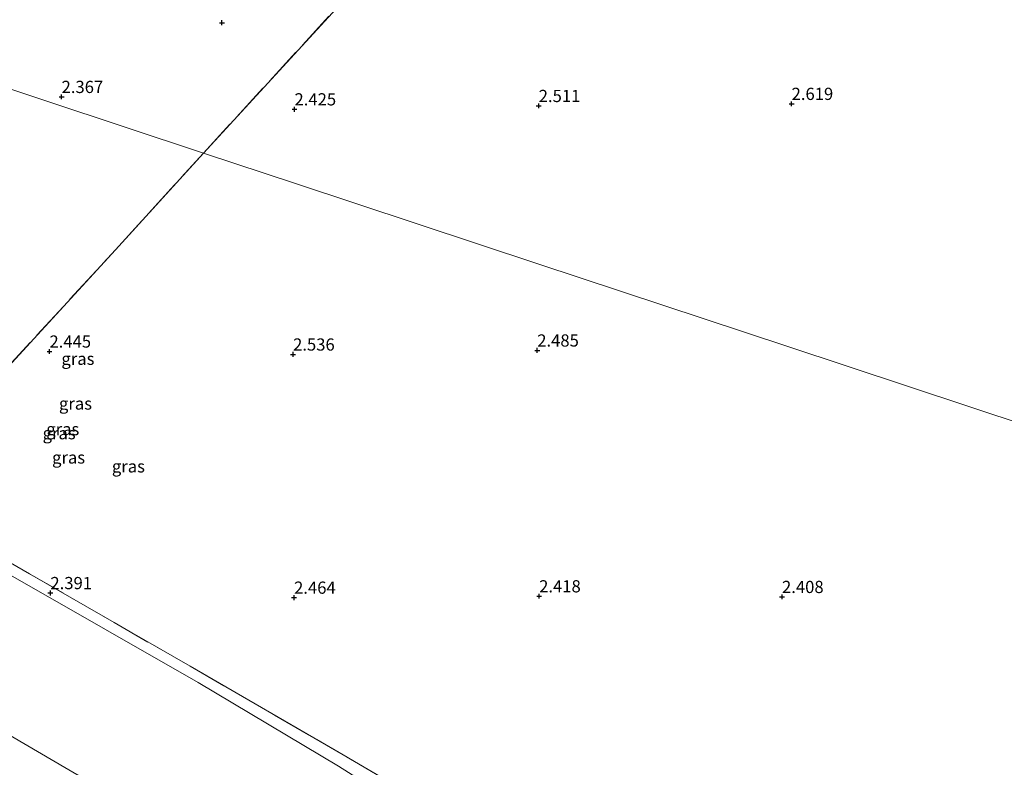
# Model space of a CAD drawing. Units: metres. Extents: x 248535 to 250008, y 607160 to 609576.
# Drawn here: x 249044 to 249245, y 608215 to 608368 of the extents above; entities that cross this region are included whole.
import ezdxf
from ezdxf.enums import TextEntityAlignment as Align

# ---------------------------------------------------------------- set-up
doc = ezdxf.new("R2010")
doc.units = ezdxf.units.M
doc.linetypes.add('IE-TERREINAFSCHEIDING', pattern=[10, 8, -2])
doc.layers.get('0').update_dxf_attribs({"lineweight": 25})
doc.layers.add('B-ME-GW-HOOGTEPUNT-S-B1', color=10, linetype='Continuous')
for name, color, linetype, lineweight in [('B-ME-GW-KRUINLIJN-L-B1', 93, 'Continuous', 18), ('B-ME-GW-TEENLIJN-L-B1', 93, 'Continuous', 18), ('B-ME-IE-GRASLAND-GV-B6', 93, 'Continuous', 18), ('B-ME-IE-GRONDWERKLIJN-GROND_INGERICHT-GV-B6', 253, 'Continuous', 18), ('B-ME-IE-GRONDWERKLIJN-GROND_NIETINGERICHT-GV-B6', 253, 'Continuous', 18), ('B-ME-IE-HULPGEOMETRIE-L-B1', 53, 'Continuous', 18), ('B-ME-IE-TERREINAFSCHEIDING-RASTERHEKWERK-L-B1', 8, 'IE-TERREINAFSCHEIDING', 18)]:
    doc.layers.add(name, color=color, linetype=linetype, lineweight=lineweight)
doc.styles.add('NLCS-ISO', font='NLCS-ISO.TTF')

# ---------------------------------------------------------------- blocks, each defined once
blk = doc.blocks.new('hoogtepunt')
for p, q in [((-0.5, 0), (0.5, 0)), ((0, 0.5), (0, -0.5))]:
    blk.add_line(p, q)

msp = doc.modelspace()

# ---------------------------------------------------------------- linework, layer by layer
at = {"layer": 'B-ME-GW-KRUINLIJN-L-B1'}
msp.add_polyline3d([(249098.346, 608188.048, 6.012), (249080.662, 608198.738, 6.027), (249053.933, 608214.357, 5.983), (249020.62, 608233.769, 5.934), (248987.036, 608253.833, 5.849), (248950.857, 608274.675, 5.839), (248916.241, 608294.882, 5.834), (248879.473, 608317.32, 5.853), (248844.021, 608337.095, 5.859), (248809.545, 608356.495, 5.899), (248782.239, 608372.547, 5.835), (248765.71, 608384.615, 5.792), (248753.906, 608396.152, 5.82), (248748.261, 608404.677, 5.869), (248743.015, 608418.757, 5.96), (248739.998, 608433.148, 6.028), (248739.488, 608440.667, 6.019), (248740.457, 608451.967, 6.022), (248744.638, 608466.958, 5.945), (248747.505, 608476.798, 5.964)], dxfattribs=at)
at = {"layer": 'B-ME-GW-TEENLIJN-L-B1'}
for points in [[(249109.119, 608215.053, 2.514), (249080.43, 608232.229, 2.501), (249042.483, 608253.905, 2.483), (249004.313, 608275.736, 2.457), (248967.056, 608296.385, 2.508), (248930.957, 608317.803, 2.49), (248893.932, 608339.099, 2.441), (248858.329, 608359.859, 2.459), (248822.391, 608380.741, 2.432), (248787.309, 608399.93, 2.396), (248775.197, 608408.702, 2.418), (248770.814, 608414.91, 2.412), (248766.752, 608423.776, 2.393), (248763.726, 608432.649, 2.408), (248760.971, 608444.249, 2.513), (248759.252, 608455.856, 2.601), (248759.059, 608471.657, 2.628)], [(249402.513, 608231.048, 2.762), (249391.579, 608208.756, 2.765), (249384.261, 608194.606, 2.77), (249378.031, 608184.749, 2.734), (249367.731, 608171.313, 2.668), (249357.933, 608160.98, 2.605), (249352.54, 608158.358, 2.504), (249340.562, 608145.943, 2.375), (249331.676, 608136.72, 2.412), (249323.568, 608130.132, 2.413), (249319.159, 608127.292, 2.456), (249314.738, 608125.736, 2.481), (249311.501, 608125.353, 2.522), (249305.153, 608125.827, 2.561), (249288.739, 608129.485, 2.594), (249259.335, 608138.152, 2.486), (249239.551, 608144.659, 2.457), (249228.244, 608149.048, 2.521), (249215.385, 608154.693, 2.553), (249200.058, 608162.016, 2.628), (249178.213, 608174.412, 2.628), (249152.039, 608189.64, 2.652), (249124.198, 608205.534, 2.592), (249109.119, 608215.053, 2.514)]]:
    msp.add_polyline3d(points, dxfattribs=at)
at = {"layer": 'B-ME-IE-GRASLAND-GV-B6'}
for points in [[(249017.961, 608270.562, 2.394), (249045.884, 608254.482, 2.395), (249078.756, 608235.53, 2.373), (249110.071, 608217.438, 2.382), (249134.933, 608202.811, 2.506), (249155.755, 608190.746, 2.536), (249171.317, 608181.666, 2.558), (249183.894, 608174.455, 2.541), (249198.478, 608166.694, 2.539), (249211.231, 608160.18, 2.546), (249222.876, 608155.054, 2.485), (249231.45, 608151.449, 2.493), (249240.803, 608147.692, 2.512), (249248.608, 608144.738, 2.5)], [(249352.54, 608158.358, 2.504), (249340.562, 608145.943, 2.375), (249331.676, 608136.72, 2.412), (249323.568, 608130.132, 2.413), (249319.159, 608127.292, 2.456), (249314.738, 608125.736, 2.481), (249311.501, 608125.353, 2.522), (249305.153, 608125.827, 2.561), (249288.739, 608129.485, 2.594), (249259.335, 608138.152, 2.486), (249239.551, 608144.659, 2.457), (249228.244, 608149.048, 2.521), (249215.385, 608154.693, 2.553), (249200.058, 608162.016, 2.628), (249178.213, 608174.412, 2.628), (249152.039, 608189.64, 2.652), (249124.198, 608205.534, 2.592), (249109.119, 608215.053, 2.514), (249080.43, 608232.229, 2.501), (249042.483, 608253.905, 2.483)], [(249042.483, 608253.905, 2.483), (249080.43, 608232.229, 2.501), (249109.119, 608215.053, 2.514), (249124.198, 608205.534, 2.592), (249152.039, 608189.64, 2.652), (249178.213, 608174.412, 2.628), (249200.058, 608162.016, 2.628), (249215.385, 608154.693, 2.553), (249228.244, 608149.048, 2.521), (249239.551, 608144.659, 2.457), (249259.335, 608138.152, 2.486), (249288.739, 608129.485, 2.594), (249305.153, 608125.827, 2.561), (249311.501, 608125.353, 2.522), (249314.738, 608125.736, 2.481), (249319.159, 608127.292, 2.456), (249323.568, 608130.132, 2.413), (249331.676, 608136.72, 2.412), (249340.562, 608145.943, 2.375), (249352.54, 608158.358, 2.504), (249371.105, 608141.201, 5.776)], [(249371.105, 608141.201, 5.776), (249357.593, 608128.003, 5.497), (249346.671, 608119.238, 5.436), (249335.429, 608109.95, 5.442), (249329.04, 608106.345, 5.495), (249319.85, 608103.395, 5.568), (249307.733, 608101.871, 5.614), (249290.267, 608103.208, 5.678), (249277.349, 608105.182, 5.757), (249258.041, 608109.828, 5.808), (249249.522, 608112.436, 5.865), (249235.54, 608116.938, 5.888), (249223.036, 608121.739, 5.887), (249194.073, 608135.411, 5.993), (249180.388, 608141.449, 5.998), (249166.452, 608149.426, 5.994), (249143.188, 608163.486, 6.074), (249130.237, 608170.316, 6.061), (249113.916, 608179.768, 6.069), (249098.346, 608188.048, 6.012), (249080.662, 608198.738, 6.027), (249053.933, 608214.357, 5.983), (249020.62, 608233.769, 5.934)], [(249020.62, 608233.769, 5.934), (249053.933, 608214.357, 5.983), (249080.662, 608198.738, 6.027), (249098.346, 608188.048, 6.012), (249113.916, 608179.768, 6.069), (249130.237, 608170.316, 6.061), (249143.188, 608163.486, 6.074), (249166.452, 608149.426, 5.994), (249180.388, 608141.449, 5.998), (249194.073, 608135.411, 5.993), (249223.036, 608121.739, 5.887), (249235.54, 608116.938, 5.888), (249249.522, 608112.436, 5.865), (249258.041, 608109.828, 5.808), (249277.349, 608105.182, 5.757), (249290.267, 608103.208, 5.678), (249307.733, 608101.871, 5.614), (249319.85, 608103.395, 5.568), (249329.04, 608106.345, 5.495), (249335.429, 608109.95, 5.442), (249346.671, 608119.238, 5.436), (249357.593, 608128.003, 5.497), (249371.105, 608141.201, 5.776), (249378.449, 608133.832, 6.015)]]:
    msp.add_polyline3d(points, dxfattribs=at)
at = {"layer": 'B-ME-IE-GRONDWERKLIJN-GROND_INGERICHT-GV-B6'}
for points in [[(249044.037, 608507.268, 2.832), (249070.291, 608481.51, 2.638), (249122.457, 608430.855, 2.569), (249144.325, 608409.484, 2.687), (249119.533, 608382.065, 2.599), (249081.495, 608340.63, 2.538), (249000.673, 608367.413, 2.241), (248978.482, 608374.767, 2.332), (248976.587, 608375.395, 3.721), (248971.967, 608376.926, 3.357), (248974.257, 608381.066, 4.506), (248978.811, 608389.303, 2.293), (248984.736, 608400.019, 2.341), (249012.587, 608450.388, 2.518), (249044.037, 608507.268, 2.832)], [(249000.673, 608367.413, 2.241), (249081.495, 608340.63, 2.538), (249063.491, 608320.83, 2.566), (249033.877, 608288.598, 2.632)]]:
    msp.add_polyline3d(points, dxfattribs=at)
at = {"layer": 'B-ME-IE-GRONDWERKLIJN-GROND_NIETINGERICHT-GV-B6'}
for points in [[(249457.581, 608401.187, 2.862), (249448.604, 608364.557, 2.85), (249438.196, 608324.077, 2.654), (249433.613, 608300.615, 2.642), (249430.797, 608291.282, 2.684), (249427.75, 608282.609, 2.721), (249421.558, 608267.723, 2.753), (249402.513, 608231.048, 2.762), (249357.429, 608249.188, 2.552), (249298.569, 608268.693, 2.52), (249250.709, 608284.554, 2.574), (249200.915, 608301.056, 2.498), (249150.143, 608317.881, 2.467), (249100.356, 608334.379, 2.43), (249081.495, 608340.63, 2.538), (249119.533, 608382.065, 2.599)], [(249033.877, 608288.598, 2.632), (249063.491, 608320.83, 2.566), (249081.495, 608340.63, 2.538), (249100.356, 608334.379, 2.43), (249150.143, 608317.881, 2.467), (249200.915, 608301.056, 2.498), (249250.709, 608284.554, 2.574), (249298.569, 608268.693, 2.52), (249357.429, 608249.188, 2.552), (249402.513, 608231.048, 2.762)], [(249248.608, 608144.738, 2.5), (249240.803, 608147.692, 2.512), (249231.45, 608151.449, 2.493), (249222.876, 608155.054, 2.485), (249211.231, 608160.18, 2.546), (249198.478, 608166.694, 2.539), (249183.894, 608174.455, 2.541), (249171.317, 608181.666, 2.558), (249155.755, 608190.746, 2.536), (249134.933, 608202.811, 2.506), (249110.071, 608217.438, 2.382), (249078.756, 608235.53, 2.373), (249045.884, 608254.482, 2.395), (249017.961, 608270.562, 2.394)]]:
    msp.add_polyline3d(points, dxfattribs=at)
at = {"layer": 'B-ME-IE-HULPGEOMETRIE-L-B1'}
msp.add_polyline3d([(249250.709, 608284.554, 2.574), (249200.915, 608301.056, 2.498), (249150.143, 608317.881, 2.467), (249100.356, 608334.379, 2.43), (249081.495, 608340.63, 2.538), (249000.673, 608367.413, 2.241)], dxfattribs=at)
at = {"layer": 'B-ME-IE-TERREINAFSCHEIDING-RASTERHEKWERK-L-B1'}
for points in [[(249081.495, 608340.63, 2.538), (249119.533, 608382.065, 2.599), (249144.325, 608409.484, 2.687), (249122.457, 608430.855, 2.569), (249070.291, 608481.51, 2.638), (249044.037, 608507.268, 2.832)], [(249022.067, 608275.254, 2.5), (249033.877, 608288.598, 2.632), (249063.491, 608320.83, 2.566), (249081.495, 608340.63, 2.538)], [(249017.961, 608270.562, 2.394), (249045.884, 608254.482, 2.395), (249078.756, 608235.53, 2.373), (249110.071, 608217.438, 2.382)], [(249248.608, 608144.738, 2.5), (249240.803, 608147.692, 2.512), (249231.45, 608151.449, 2.493), (249222.876, 608155.054, 2.485), (249211.231, 608160.18, 2.546), (249198.478, 608166.694, 2.539), (249183.894, 608174.455, 2.541), (249171.317, 608181.666, 2.558), (249155.755, 608190.746, 2.536), (249134.933, 608202.811, 2.506), (249110.071, 608217.438, 2.382)]]:
    msp.add_polyline3d(points, dxfattribs=at)

# ---------------------------------------------------------------- block references
at = {"layer": 'B-ME-GW-HOOGTEPUNT-S-B1', "rotation": 90}
for p in [(249085.282, 608367.316, 3.606), (249085.282, 608367.316, 3.606), (249052.454, 608352.136, 2.367), (249052.454, 608352.136, 2.367), (249100.135, 608349.593, 2.425), (249100.135, 608349.593, 2.425), (249150.132, 608350.286, 2.511), (249150.132, 608350.286, 2.511), (249201.896, 608350.716, 2.619), (249201.896, 608350.716, 2.619), (249049.972, 608300.002, 2.445), (249049.972, 608300.002, 2.445), (249099.847, 608299.392, 2.536), (249099.847, 608299.392, 2.536), (249149.826, 608300.217, 2.485), (249149.826, 608300.217, 2.485), (249050.167, 608250.544, 2.391), (249050.167, 608250.544, 2.391), (249100.051, 608249.604, 2.464), (249100.051, 608249.604, 2.464), (249150.218, 608249.882, 2.418), (249150.218, 608249.882, 2.418), (249199.933, 608249.751, 2.408), (249199.933, 608249.751, 2.408)]:
    msp.add_blockref('hoogtepunt', p, dxfattribs=at)

# ---------------------------------------------------------------- texts
at = {"layer": 'B-ME-GW-HOOGTEPUNT-S-B1', "ltscale": 0.2, "style": 'NLCS-ISO'}
for s, p in [('2.367', (249052.454, 608352.136, 2.367)), ('2.367', (249052.454, 608352.136, 2.367)), ('2.511', (249150.132, 608350.286, 2.511)), ('2.511', (249150.132, 608350.286, 2.511)), ('2.619', (249201.896, 608350.716, 2.619)), ('2.619', (249201.896, 608350.716, 2.619)), ('2.425', (249100.135, 608349.593, 2.425)), ('2.425', (249100.135, 608349.593, 2.425)), ('2.445', (249049.972, 608300.002, 2.445)), ('2.445', (249049.972, 608300.002, 2.445)), ('2.485', (249149.826, 608300.217, 2.485)), ('2.485', (249149.826, 608300.217, 2.485)), ('2.536', (249099.847, 608299.392, 2.536)), ('2.536', (249099.847, 608299.392, 2.536)), ('2.391', (249050.167, 608250.544, 2.391)), ('2.391', (249050.167, 608250.544, 2.391)), ('2.464', (249100.051, 608249.604, 2.464)), ('2.464', (249100.051, 608249.604, 2.464)), ('2.418', (249150.218, 608249.882, 2.418)), ('2.418', (249150.218, 608249.882, 2.418)), ('2.408', (249199.933, 608249.751, 2.408)), ('2.408', (249199.933, 608249.751, 2.408))]:
    msp.add_text(s, height=2.5, dxfattribs=at).set_placement(p, align=Align.BOTTOM_LEFT)
at = {"layer": 'B-ME-IE-GRASLAND-GV-B6', "ltscale": 0.2, "style": 'NLCS-ISO'}
for p in [(249055.7995, 608298.505), (249055.2965, 608289.3345), (249052.7045, 608284.097), (249051.9495, 608283.2605), (249053.8875, 608278.2885), (249066.129, 608276.4695)]:
    msp.add_text('gras', height=2.5, dxfattribs=at).set_placement(p, align=Align.MIDDLE_CENTER)

doc.saveas('drawing.dxf')
